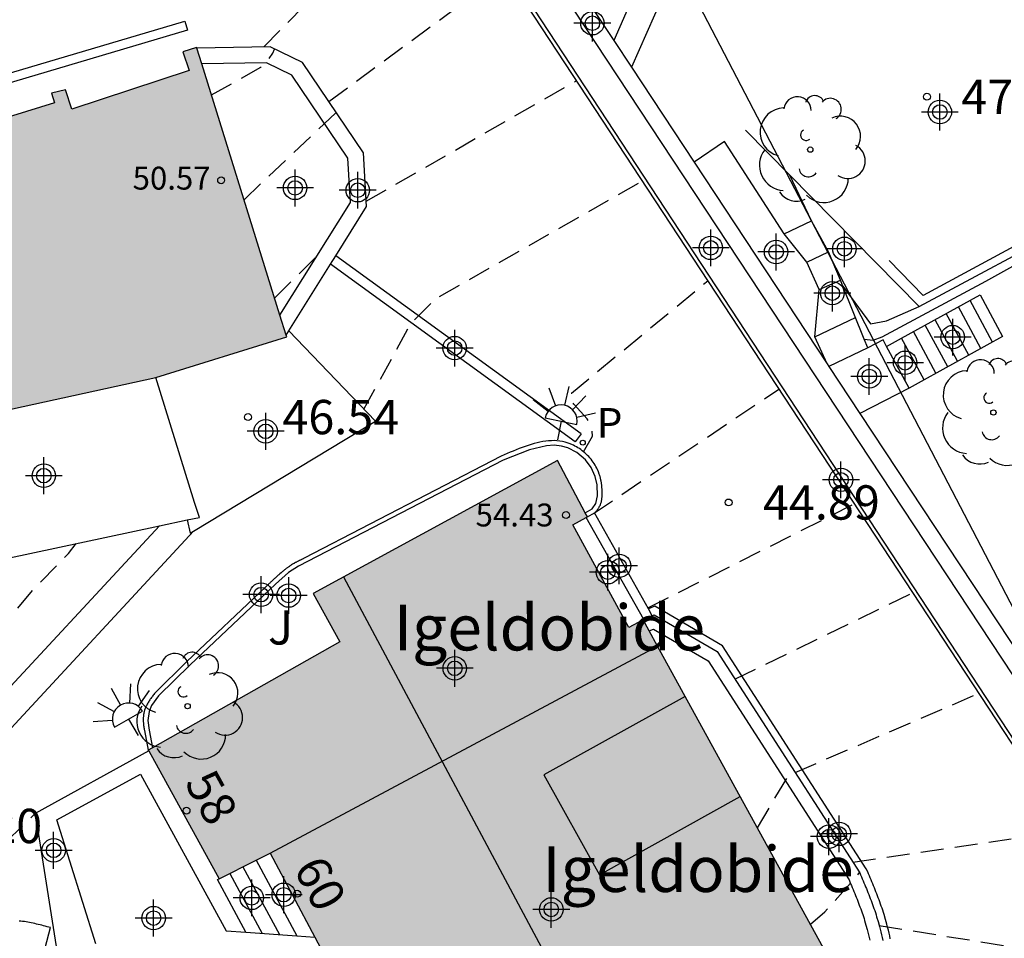
# Model space of a CAD drawing. Units: metres. Extents: x 580294 to 580646, y 4796039 to 4796291.
# Drawn here: x 580414 to 580436, y 4796242 to 4796262 of the extents above; entities that cross this region are included whole.
import ezdxf
from ezdxf.enums import TextEntityAlignment as Align

# ---------------------------------------------------------------- set-up
doc = ezdxf.new("R2010")
doc.units = ezdxf.units.M
doc.header["$MEASUREMENT"] = 0
doc.linetypes.add('TRAZOS_NORMALES', pattern=[0.75, 0.5, -0.25])
for name, color, linetype in [('020194', 31, 'TRAZOS_NORMALES'), ('020195', 30, 'TRAZOS_NORMALES'), ('020204', 9, 'Continuous'), ('020308', 9, 'Continuous'), ('060117', 9, 'Continuous'), ('060124', 9, 'Continuous'), ('060126', 9, 'Continuous'), ('060130', 9, 'Continuous'), ('060141', 9, 'Continuous'), ('070105', 6, 'Continuous'), ('070106', 6, 'Continuous'), ('070116', 7, 'Continuous'), ('080109', 9, 'Continuous'), ('080110', 9, 'Continuous'), ('080118', 9, 'Continuous'), ('080201', 9, 'Continuous'), ('080202', 9, 'Continuous'), ('080303', 9, 'Continuous'), ('080304', 9, 'Continuous'), ('080308', 9, 'Continuous'), ('100105', 3, 'Continuous'), ('100107', 3, 'Continuous'), ('100112', 9, 'Continuous'), ('100113', 9, 'Continuous'), ('100202', 3, 'Continuous'), ('100302', 7, 'Continuous'), ('210102', 4, 'Continuous'), ('210203', 4, 'Continuous'), ('210303', 4, 'Continuous'), ('220104', 9, 'Continuous'), ('250204', 9, 'Continuous'), ('990501', 21, 'Continuous'), ('C_Edificios', 5, 'Continuous'), ('Centroides', 1, 'Continuous')]:
    doc.layers.add(name, color=color, linetype=linetype)
doc.layers.add('080111', color=7, linetype='Continuous', lineweight=30)
doc.styles.add('ARIAL', font='arial.ttf', dxfattribs={"height": 1})
doc.styles.add('ARIALI', font='ariali.ttf', dxfattribs={"height": 1})
doc.styles.add('ROMANS', font='romans__.ttf', dxfattribs={"height": 1})
doc.styles.get("Standard").update_dxf_attribs({"font": 'arial.ttf'})

# ---------------------------------------------------------------- blocks, each defined once
blk = doc.blocks.new('ARBOL')
blk.add_circle((0, 0), 0.0587)
for centre, radius, start, end in [((-0.28, 0.855), 0.3, 359.2878, 173.6078), ((0.097, 0.97), 0.21, 23.1565, 160.4665), ((0.438, 0.881), 0.24, 301.578, 139.328), ((-0.564, 0.381), 0.532, 92.28, 254.58), ((0.656, 0.288), 0.443, 319.8556, 114.7656), ((-0.091, 0.321), 0.12, 119.14, 310.56), ((0.819, -0.249), 0.383, 235.5275, 62.0275), ((-0.556, -0.339), 0.555, 142.64, 266.54), ((-0.039, -0.384), 0.21, 189.64, 323.88), ((0.299, -0.624), 0.532, 224.67, 0.24), ((-0.301, -0.676), 0.45, 213.78, 295.32)]:
    blk.add_arc(centre, radius, start, end)
blk = doc.blocks.new('PUNTO')
blk.add_circle((0, 0), 0.075)
blk = doc.blocks.new('FAREDE')
at = {"linetype": 'Continuous'}
for p, q in [((0.75, 0.7), (0.57, 0.322)), ((0.415, 0.36), (0.415, -0.351)), ((1.07, 0.411), (0.715, 0.19)), ((0.415, 0), (0, 0)), ((1.062, -0.416), (0.709, -0.191)), ((1.187, -0.005), (0.768, -0.001)), ((0.738, -0.699), (0.56, -0.32))]:
    blk.add_line(p, q, dxfattribs=at)
blk.add_arc((0.413, 0.004), 0.355, 270.4282, 89.5718, dxfattribs=at)
blk = doc.blocks.new('PLUVI2')
blk.add_circle((0, 0), 0.055)
blk = doc.blocks.new('COTAPU')
blk.add_circle((0, 0), 0.075)
blk = doc.blocks.new('BloquePortal')
blk.add_circle((0, 0), 0.075)
at = {"flags": 5}
blk.add_attdef('INDICE', text='', height=0.75, dxfattribs=at).set_placement((0, 0), align=Align.MIDDLE_CENTER)
blk = doc.blocks.new('Centroide')
for points in [[(0, -0.402), (0, 0.402)], [(0.402, 0), (-0.402, 0)]]:
    blk.add_lwpolyline(points)
for radius in [0.256, 0.159]:
    blk.add_circle((0, 0), radius)

msp = doc.modelspace()

# ---------------------------------------------------------------- hatches: boundary and pattern name
at = {"layer": '990501'}
for points in [[(580419.841, 4796255.096), (580417.871, 4796261.413), (580417.572, 4796261.319), (580417.705, 4796260.913), (580415.14, 4796260.071), (580415.002, 4796260.492), (580414.7, 4796260.416), (580414.764, 4796260.209), (580412.218, 4796259.418), (580412.069, 4796259.899), (580411.758, 4796259.853), (580411.822, 4796259.646), (580409.358, 4796258.88), (580409.217, 4796259.341), (580408.898, 4796259.255), (580408.935, 4796259.14), (580406.457, 4796258.351), (580406.333, 4796258.741), (580406.032, 4796258.641), (580406.078, 4796258.493), (580403.522, 4796257.695), (580403.388, 4796258.123), (580403.114, 4796258.022), (580403.147, 4796257.919), (580400.596, 4796257.126), (580400.473, 4796257.522), (580400.174, 4796257.425), (580402.082, 4796251.093), (580405.051, 4796251.868), (580405.891, 4796249.011), (580405.825, 4796248.986), (580405.854, 4796248.707), (580412.032, 4796249.889), (580411.172, 4796252.939), (580416.98, 4796254.202)], [(580427.63, 4796248.907), (580427.317, 4796248.738), (580426.096, 4796250.987), (580426.412, 4796251.159), (580425.755, 4796252.39), (580420.416, 4796249.484), (580421.003, 4796248.427), (580416.814, 4796246.06), (580418.361, 4796243.249), (580419.481, 4796243.811), (580420.711, 4796241.49), (580423.322, 4796236.75), (580423.871, 4796237.055), (580428.827, 4796239.757), (580430.627, 4796240.722), (580431.78, 4796241.36)]]:
    msp.add_hatch(color=256, dxfattribs=at).paths.add_polyline_path(points, flags=0)

# ---------------------------------------------------------------- linework, layer by layer
at = {"layer": '020194', "linetype": 'TRAZOS_NORMALES', "flags": 128}
for points, elevation in [([(580419.337, 4796261.428), (580423.172, 4796265.341)], 47.64), ([(580418.193, 4796260.382), (580419.273, 4796260.983), (580419.419, 4796261.127), (580419.537, 4796261.295), (580419.575, 4796261.383)], 47.64), ([(580421.577, 4796258.055), (580426.172, 4796260.694)], 46.64), ([(580421.527, 4796253.512), (580422.559, 4796255.39), (580423.093, 4796255.923), (580427.614, 4796258.498)], 46.14), ([(580419.577, 4796255.942), (580420.494, 4796256.851)], 46.64), ([(580426.328, 4796252.581), (580426.52, 4796252.925), (580426.515, 4796253.059), (580426.487, 4796253.145), (580426.41, 4796253.298), (580426.114, 4796253.624), (580426.028, 4796253.749), (580426.028, 4796253.816), (580426.061, 4796253.864), (580429.045, 4796256.318)], 45.64), ([(580426.545, 4796251.232), (580430.599, 4796253.952)], 45.14), ([(580427.735, 4796249.168), (580432.246, 4796251.444)], 44.64), ([(580429.638, 4796247.608), (580433.522, 4796249.501)], 44.14), ([(580430.95, 4796245.572), (580434.968, 4796247.3)], 43.64), ([(580430.127, 4796244.365), (580430.897, 4796245.655)], 43.64), ([(580411.531, 4796243.647), (580412.598, 4796243.679), (580413.653, 4796243.998), (580414.341, 4796244.676)], 46.14), ([(580432.216, 4796243.609), (580436.834, 4796244.295)], 43.14), ([(580431.286, 4796242.259), (580431.604, 4796242.528), (580432.321, 4796243.331), (580432.36, 4796243.385)], 43.14), ([(580432.79, 4796242.227), (580437.932, 4796241.404)], 42.64)]:
    msp.add_lwpolyline(points, dxfattribs=dict(at, elevation=elevation))
at = {"layer": '020195', "linetype": 'TRAZOS_NORMALES', "elevation": 47.14, "flags": 128}
for points in [[(580420.763, 4796260.236), (580424.609, 4796263.074)], [(580418.907, 4796258.09), (580420.924, 4796259.997)], [(580412.655, 4796247.339), (580412.848, 4796247.647), (580413.501, 4796248.606), (580414.289, 4796249.553), (580415.072, 4796250.361), (580415.241, 4796250.574)]]:
    msp.add_lwpolyline(points, dxfattribs=at)
at = {"layer": '060117', "flags": 128}
for points in [[(580430.712, 4796257.347), (580431.312, 4796257.628)], [(580433.281, 4796255.065), (580434.994, 4796256.009), (580435.485, 4796255.099), (580433.772, 4796254.155)], [(580432.953, 4796254.884), (580433.281, 4796255.065)], [(580433.772, 4796254.155), (580433.281, 4796255.065)], [(580432.541, 4796254.85), (580431.69, 4796254.446)], [(580433.444, 4796253.974), (580432.953, 4796254.884)], [(580433.772, 4796254.155), (580433.444, 4796253.974)], [(580418.948, 4796242.08), (580418.329, 4796243.233), (580418.361, 4796243.249)]]:
    msp.add_lwpolyline(points, dxfattribs=at)
at = {"layer": '060124', "flags": 128}
for points in [[(580416.824, 4796246.042), (580414.339, 4796244.675), (580414.8, 4796241.767)], [(580415.665, 4796241.826), (580414.815, 4796244.54), (580416.646, 4796245.536), (580418.519, 4796242.111), (580418.948, 4796242.08)], [(580419.171, 4796243.655), (580420.06, 4796242.001)], [(580418.948, 4796242.08), (580420.06, 4796242.001)], [(580420.06, 4796242.001), (580420.455, 4796241.973)]]:
    msp.add_lwpolyline(points, dxfattribs=at)
at = {"layer": '060126', "flags": 128}
for points in [[(580417.802, 4796250.845), (580421.781, 4796253.247), (580419.886, 4796255.221)], [(580417.665, 4796251.09), (580417.729, 4796250.8), (580417.802, 4796250.845)]]:
    msp.add_lwpolyline(points, dxfattribs=at)
at = {"layer": '060130', "flags": 128}
for points in [[(580430.712, 4796257.347), (580429.41, 4796259.36), (580428.743, 4796258.908)], [(580431.312, 4796257.628), (580430.835, 4796258.626)], [(580431.996, 4796256.201), (580431.942, 4796256.334), (580431.685, 4796256.953), (580431.312, 4796257.628)], [(580431.655, 4796254.5), (580431.383, 4796255.09), (580431.481, 4796256.125), (580431.205, 4796256.728), (580430.712, 4796257.347)], [(580432.463, 4796255.042), (580431.996, 4796256.201)], [(580432.541, 4796254.85), (580432.463, 4796255.042)], [(580432.953, 4796254.884), (580432.874, 4796255.025), (580432.541, 4796254.85)]]:
    msp.add_lwpolyline(points, dxfattribs=at)
at = {"layer": '060141', "flags": 128}
for points in [[(580431.205, 4796256.728), (580431.685, 4796256.953)], [(580431.481, 4796256.125), (580431.942, 4796256.334)], [(580435.268, 4796254.979), (580434.776, 4796255.889)], [(580434.746, 4796254.692), (580434.255, 4796255.602)], [(580435.015, 4796254.84), (580434.524, 4796255.75)], [(580431.383, 4796255.09), (580432.271, 4796255.518)], [(580434.503, 4796254.558), (580434.012, 4796255.468)], [(580434.031, 4796254.297), (580433.54, 4796255.208)], [(580434.287, 4796254.438), (580433.796, 4796255.349)], [(580418.595, 4796243.366), (580419.3, 4796242.055)], [(580418.883, 4796243.511), (580419.68, 4796242.028)]]:
    msp.add_lwpolyline(points, dxfattribs=at)
at = {"layer": '070105', "flags": 128}
for points in [[(580423.26, 4796265.128), (580436.172, 4796245.466)], [(580432.463, 4796255.042), (580432.659, 4796255.02), (580432.853, 4796255.09), (580435.118, 4796256.306), (580445.383, 4796262.007)], [(580433.664, 4796255.757), (580440.469, 4796259.395), (580440.52, 4796259.567), (580440.4, 4796259.745)], [(580430.835, 4796258.626), (580429.867, 4796259.608)], [(580433.664, 4796255.757), (580430.835, 4796258.626)], [(580431.996, 4796256.201), (580432.603, 4796255.38), (580432.947, 4796255.442), (580433.664, 4796255.757)], [(580433.444, 4796253.974), (580432.37, 4796253.417)], [(580417.665, 4796251.09), (580417.932, 4796251.147), (580417.828, 4796251.473)], [(580417.062, 4796250.962), (580417.665, 4796251.09)], [(580412.032, 4796249.889), (580417.062, 4796250.962)]]:
    msp.add_lwpolyline(points, dxfattribs=at)
at = {"layer": '070106', "flags": 128}
msp.add_lwpolyline([(580417.828, 4796251.473), (580416.98, 4796254.202)], dxfattribs=at)
at = {"layer": '070116', "flags": 128}
for points in [[(580422.139, 4796274.154), (580424.19, 4796265.152), (580438.589, 4796243.335), (580438.318, 4796243.219), (580438.467, 4796242.921), (580438.478, 4796242.926)], [(580426.156, 4796262.826), (580426.989, 4796261.566)], [(580420.914, 4796256.865), (580421.584, 4796257.938), (580421.518, 4796259.116), (580420.188, 4796261.087), (580419.477, 4796261.43), (580417.874, 4796261.403)], [(580426.989, 4796261.566), (580427.373, 4796260.983)], [(580427.373, 4796260.983), (580428.743, 4796258.908)], [(580428.743, 4796258.908), (580431.655, 4796254.5)], [(580419.886, 4796255.221), (580420.799, 4796256.682)], [(580420.799, 4796256.682), (580420.914, 4796256.865)], [(580419.83, 4796255.132), (580419.886, 4796255.221)], [(580431.655, 4796254.5), (580431.69, 4796254.446)], [(580431.69, 4796254.446), (580432.37, 4796253.417)], [(580432.37, 4796253.417), (580438.922, 4796243.496), (580439.474, 4796243.748)], [(580426.565, 4796251.245), (580426.582, 4796251.255), (580426.591, 4796251.266), (580426.601, 4796251.278), (580426.611, 4796251.289), (580426.62, 4796251.3), (580426.629, 4796251.312), (580426.638, 4796251.323), (580426.647, 4796251.335), (580426.655, 4796251.347), (580426.663, 4796251.359), (580426.67, 4796251.371), (580426.68, 4796251.39), (580426.69, 4796251.409), (580426.695, 4796251.421), (580426.7, 4796251.434), (580426.705, 4796251.447), (580426.709, 4796251.461), (580426.713, 4796251.474), (580426.717, 4796251.488), (580426.72, 4796251.501), (580426.723, 4796251.515), (580426.725, 4796251.529), (580426.727, 4796251.543), (580426.729, 4796251.558), (580426.73, 4796251.572), (580426.732, 4796251.586), (580426.733, 4796251.601), (580426.734, 4796251.615), (580426.734, 4796251.629), (580426.735, 4796251.644), (580426.735, 4796251.658), (580426.735, 4796251.673), (580426.735, 4796251.687), (580426.734, 4796251.72), (580426.733, 4796251.752), (580426.732, 4796251.769), (580426.731, 4796251.787), (580426.73, 4796251.804), (580426.728, 4796251.822), (580426.727, 4796251.839), (580426.725, 4796251.856), (580426.723, 4796251.874), (580426.72, 4796251.891), (580426.718, 4796251.908), (580426.715, 4796251.925), (580426.712, 4796251.941), (580426.709, 4796251.958), (580426.705, 4796251.975), (580426.701, 4796251.992), (580426.697, 4796252.008), (580426.693, 4796252.025), (580426.688, 4796252.041), (580426.683, 4796252.057), (580426.678, 4796252.074), (580426.672, 4796252.09), (580426.653, 4796252.141), (580426.632, 4796252.191), (580426.615, 4796252.225), (580426.598, 4796252.258), (580426.579, 4796252.291), (580426.558, 4796252.324), (580426.537, 4796252.355), (580426.514, 4796252.386), (580426.491, 4796252.417), (580426.466, 4796252.447), (580426.44, 4796252.475), (580426.413, 4796252.503), (580426.386, 4796252.53), (580426.357, 4796252.556), (580426.328, 4796252.581), (580426.298, 4796252.605), (580426.268, 4796252.628), (580426.237, 4796252.65), (580426.205, 4796252.67), (580426.173, 4796252.689), (580426.14, 4796252.707), (580426.107, 4796252.723), (580426.017, 4796252.763), (580425.925, 4796252.792), (580425.867, 4796252.805), (580425.807, 4796252.815), (580425.747, 4796252.822), (580425.687, 4796252.824), (580425.626, 4796252.823), (580425.564, 4796252.819), (580425.502, 4796252.813), (580425.439, 4796252.803), (580425.375, 4796252.791), (580425.312, 4796252.776), (580425.247, 4796252.759), (580425.183, 4796252.74), (580425.118, 4796252.719), (580425.053, 4796252.697), (580424.988, 4796252.674), (580424.922, 4796252.649), (580424.856, 4796252.623), (580424.79, 4796252.596), (580424.724, 4796252.569), (580424.658, 4796252.542), (580424.592, 4796252.514), (580424.526, 4796252.486), (580420.218, 4796250.252), (580420.208, 4796250.247), (580420.197, 4796250.242), (580420.187, 4796250.237), (580420.176, 4796250.232), (580420.166, 4796250.227), (580420.155, 4796250.222), (580420.135, 4796250.212), (580420.124, 4796250.207), (580420.114, 4796250.201), (580420.104, 4796250.196), (580420.093, 4796250.191), (580420.083, 4796250.186), (580420.073, 4796250.18), (580420.062, 4796250.175), (580420.052, 4796250.17), (580420.042, 4796250.164), (580420.032, 4796250.159)], [(580426.412, 4796251.159), (580426.565, 4796251.245)], [(580420.032, 4796250.159), (580420.012, 4796250.147), (580420.002, 4796250.142), (580419.992, 4796250.136), (580419.969, 4796250.123), (580419.947, 4796250.109), (580419.935, 4796250.101), (580419.923, 4796250.093), (580419.911, 4796250.085), (580419.899, 4796250.077), (580419.887, 4796250.069), (580419.875, 4796250.061), (580419.864, 4796250.052), (580419.852, 4796250.044), (580419.84, 4796250.035), (580419.829, 4796250.027), (580419.817, 4796250.018), (580419.806, 4796250.009), (580419.794, 4796250), (580419.783, 4796249.991), (580419.772, 4796249.982), (580419.76, 4796249.973), (580419.749, 4796249.964), (580419.738, 4796249.955), (580419.727, 4796249.945), (580419.716, 4796249.936), (580419.691, 4796249.915), (580419.667, 4796249.894), (580419.654, 4796249.882), (580419.64, 4796249.87), (580419.627, 4796249.858), (580419.614, 4796249.846), (580419.601, 4796249.834), (580419.587, 4796249.822), (580419.574, 4796249.81), (580419.561, 4796249.798), (580419.548, 4796249.786), (580419.535, 4796249.774), (580419.522, 4796249.762), (580419.509, 4796249.749), (580419.496, 4796249.737), (580419.484, 4796249.725), (580419.471, 4796249.712), (580419.458, 4796249.7), (580419.445, 4796249.688), (580419.432, 4796249.675), (580419.419, 4796249.663), (580419.407, 4796249.651), (580419.394, 4796249.638), (580419.381, 4796249.626), (580417.66, 4796247.998), (580416.962, 4796247.312), (580416.948, 4796247.295), (580416.935, 4796247.278), (580416.922, 4796247.26), (580416.909, 4796247.243), (580416.896, 4796247.226), (580416.883, 4796247.209), (580416.871, 4796247.191), (580416.858, 4796247.174), (580416.846, 4796247.156), (580416.834, 4796247.139), (580416.823, 4796247.121), (580416.812, 4796247.103), (580416.801, 4796247.085), (580416.791, 4796247.067), (580416.781, 4796247.048), (580416.772, 4796247.03), (580416.763, 4796247.011), (580416.755, 4796246.992), (580416.748, 4796246.973), (580416.741, 4796246.954), (580416.734, 4796246.935), (580416.725, 4796246.902), (580416.718, 4796246.869), (580416.716, 4796246.856), (580416.713, 4796246.843), (580416.711, 4796246.83), (580416.71, 4796246.816), (580416.708, 4796246.803), (580416.707, 4796246.79), (580416.706, 4796246.776), (580416.706, 4796246.763), (580416.705, 4796246.749), (580416.705, 4796246.735), (580416.705, 4796246.722), (580416.705, 4796246.708), (580416.706, 4796246.695), (580416.706, 4796246.681), (580416.707, 4796246.667), (580416.708, 4796246.654), (580416.709, 4796246.64), (580416.71, 4796246.626), (580416.712, 4796246.613), (580416.713, 4796246.599), (580416.716, 4796246.575), (580416.72, 4796246.551), (580416.721, 4796246.541), (580416.723, 4796246.53), (580416.725, 4796246.52), (580416.727, 4796246.509), (580416.728, 4796246.499), (580416.73, 4796246.489), (580416.814, 4796246.06)], [(580427.645, 4796248.914), (580427.831, 4796248.997)], [(580427.831, 4796248.997), (580427.874, 4796249.016), (580429.248, 4796248.214), (580432.365, 4796243.377), (580432.383, 4796243.334), (580432.401, 4796243.291), (580432.42, 4796243.248), (580432.438, 4796243.205), (580432.456, 4796243.162), (580432.474, 4796243.119), (580432.492, 4796243.076), (580432.51, 4796243.033), (580432.527, 4796242.99), (580432.545, 4796242.946), (580432.562, 4796242.903), (580432.579, 4796242.86), (580432.596, 4796242.816), (580432.613, 4796242.772), (580432.629, 4796242.729), (580432.645, 4796242.685), (580432.661, 4796242.641), (580432.676, 4796242.597), (580432.691, 4796242.553), (580432.706, 4796242.508), (580432.721, 4796242.464), (580432.734, 4796242.419), (580432.766, 4796242.314), (580432.795, 4796242.209), (580432.811, 4796242.148), (580432.826, 4796242.087), (580432.84, 4796242.026), (580432.853, 4796241.965), (580432.866, 4796241.903)], [(580427.63, 4796248.907), (580427.645, 4796248.914)]]:
    msp.add_lwpolyline(points, dxfattribs=at)
at = {"layer": '080109', "flags": 128}
msp.add_lwpolyline([(580421.082, 4796249.846), (580427.002, 4796238.762)], dxfattribs=at)
at = {"layer": '080110', "flags": 128}
msp.add_lwpolyline([(580428.551, 4796247.232), (580425.461, 4796245.517), (580426.673, 4796243.333), (580429.754, 4796245.044)], dxfattribs=at)
at = {"layer": '080111', "flags": 128}
for points in [[(580417.871, 4796261.413), (580417.572, 4796261.319), (580417.705, 4796260.913), (580415.14, 4796260.071), (580415.002, 4796260.492), (580414.7, 4796260.416), (580414.764, 4796260.209), (580412.218, 4796259.418), (580412.069, 4796259.899), (580411.758, 4796259.853), (580411.822, 4796259.646), (580410.276, 4796259.166)], [(580417.874, 4796261.403), (580417.871, 4796261.413)], [(580417.982, 4796261.057), (580417.874, 4796261.403)], [(580419.693, 4796255.57), (580417.982, 4796261.057)], [(580419.83, 4796255.132), (580419.693, 4796255.57)], [(580416.98, 4796254.202), (580419.841, 4796255.096), (580419.83, 4796255.132)], [(580412.032, 4796249.889), (580411.172, 4796252.939), (580416.98, 4796254.202)], [(580426.365, 4796251.247), (580425.755, 4796252.39), (580420.416, 4796249.484), (580421.003, 4796248.427), (580416.906, 4796246.111)], [(580427.63, 4796248.907), (580427.317, 4796248.738), (580426.096, 4796250.987), (580426.388, 4796251.146)], [(580426.412, 4796251.159), (580426.365, 4796251.247)], [(580426.388, 4796251.146), (580426.412, 4796251.159)], [(580427.764, 4796248.664), (580427.63, 4796248.907)], [(580427.947, 4796248.331), (580427.764, 4796248.664)], [(580427.756, 4796239.173), (580428.827, 4796239.757), (580430.627, 4796240.722), (580431.78, 4796241.36), (580427.947, 4796248.331)], [(580416.906, 4796246.111), (580416.814, 4796246.06)], [(580416.814, 4796246.06), (580416.824, 4796246.042)], [(580416.824, 4796246.042), (580418.361, 4796243.249)], [(580419.171, 4796243.655), (580419.481, 4796243.811)], [(580419.481, 4796243.811), (580420.455, 4796241.973)], [(580418.361, 4796243.249), (580419.171, 4796243.655)], [(580420.455, 4796241.973), (580420.711, 4796241.49)]]:
    msp.add_lwpolyline(points, dxfattribs=at)
at = {"layer": '080118', "flags": 128}
msp.add_lwpolyline([(580419.481, 4796243.811), (580427.947, 4796248.331)], dxfattribs=at)
at = {"layer": '100105', "flags": 128}
for points in [[(580419.693, 4796255.57), (580421.231, 4796258.029), (580421.176, 4796259.001), (580419.952, 4796260.815), (580419.4, 4796261.081), (580417.982, 4796261.057)], [(580426.365, 4796251.247), (580426.517, 4796251.333), (580426.6, 4796251.452), (580426.634, 4796251.619), (580426.624, 4796251.86), (580426.583, 4796252.043), (580426.494, 4796252.239), (580426.367, 4796252.406), (580426.182, 4796252.567), (580425.982, 4796252.67), (580425.848, 4796252.707), (580425.686, 4796252.724), (580425.515, 4796252.714), (580425.15, 4796252.624), (580424.569, 4796252.396), (580420.1, 4796250.083), (580419.879, 4796249.94), (580419.592, 4796249.69), (580417.73, 4796247.926), (580417.036, 4796247.244), (580416.888, 4796247.034), (580416.83, 4796246.904), (580416.805, 4796246.711), (580416.831, 4796246.495), (580416.906, 4796246.111)], [(580417.802, 4796250.845), (580413.53, 4796246.244), (580409.515, 4796241.041)]]:
    msp.add_lwpolyline(points, dxfattribs=at)
at = {"layer": '100107', "flags": 128}
for points in [[(580436.245, 4796245.514), (580423.337, 4796265.169)], [(580406.657, 4796245.131), (580409.348, 4796241.833), (580413.054, 4796246.647), (580417.062, 4796250.962)], [(580433.032, 4796241.936), (580433.019, 4796242), (580433.005, 4796242.063), (580432.99, 4796242.127), (580432.975, 4796242.19), (580432.958, 4796242.253), (580432.928, 4796242.361), (580432.896, 4796242.468), (580432.882, 4796242.515), (580432.867, 4796242.561), (580432.852, 4796242.607), (580432.836, 4796242.652), (580432.82, 4796242.697), (580432.804, 4796242.743), (580432.788, 4796242.787), (580432.771, 4796242.832), (580432.754, 4796242.877), (580432.737, 4796242.921), (580432.719, 4796242.965), (580432.702, 4796243.009), (580432.684, 4796243.053), (580432.666, 4796243.097), (580432.648, 4796243.141), (580432.63, 4796243.184), (580432.612, 4796243.228), (580432.594, 4796243.271), (580432.575, 4796243.314), (580432.557, 4796243.357), (580432.539, 4796243.4), (580432.507, 4796243.469), (580429.368, 4796248.34), (580427.884, 4796249.206), (580427.748, 4796249.145)], [(580427.764, 4796248.664), (580427.857, 4796248.706), (580429.052, 4796248.009), (580432.133, 4796243.228), (580432.147, 4796243.183), (580432.166, 4796243.141), (580432.184, 4796243.098), (580432.202, 4796243.055), (580432.219, 4796243.013), (580432.237, 4796242.97), (580432.254, 4796242.928), (580432.272, 4796242.886), (580432.289, 4796242.843), (580432.306, 4796242.801), (580432.322, 4796242.759), (580432.339, 4796242.717), (580432.355, 4796242.675), (580432.37, 4796242.633), (580432.386, 4796242.591), (580432.401, 4796242.549), (580432.416, 4796242.507), (580432.43, 4796242.465), (580432.444, 4796242.422), (580432.458, 4796242.38), (580432.471, 4796242.338), (580432.501, 4796242.238), (580432.528, 4796242.137), (580432.543, 4796242.081), (580432.557, 4796242.023), (580432.571, 4796241.966), (580432.583, 4796241.908)], [(580414.479, 4796241.436), (580414.678, 4796242.181), (580414.64, 4796242.191), (580414.602, 4796242.201), (580414.563, 4796242.212), (580414.525, 4796242.222), (580414.487, 4796242.232), (580414.449, 4796242.241), (580414.411, 4796242.251), (580414.372, 4796242.26), (580414.334, 4796242.269), (580414.296, 4796242.277), (580414.258, 4796242.285), (580414.22, 4796242.293), (580414.182, 4796242.3), (580414.144, 4796242.306), (580414.106, 4796242.312), (580414.068, 4796242.317), (580414.03, 4796242.322), (580413.992, 4796242.325)]]:
    msp.add_lwpolyline(points, dxfattribs=at)
at = {"layer": '100112', "flags": 128}
for points in [[(580428.173, 4796264.262), (580426.989, 4796261.566)], [(580428.717, 4796264.026), (580427.373, 4796260.983)]]:
    msp.add_lwpolyline(points, dxfattribs=at)
at = {"layer": '100113', "flags": 128}
msp.add_lwpolyline([(580440.152, 4796259.458), (580433.754, 4796255.993), (580433.006, 4796256.764)], dxfattribs=at)
at = {"layer": '210102', "flags": 128}
for points in [[(580410.06, 4796259.755), (580417.61, 4796261.99), (580417.672, 4796261.793), (580410.132, 4796259.561)], [(580426.274, 4796252.971), (580426.148, 4796252.798), (580420.799, 4796256.682)], [(580426.274, 4796252.971), (580420.914, 4796256.865)], [(580427.645, 4796248.914), (580426.388, 4796251.146)], [(580427.748, 4796249.145), (580426.565, 4796251.245)], [(580427.831, 4796248.997), (580427.748, 4796249.145)]]:
    msp.add_lwpolyline(points, dxfattribs=at)
at = {"layer": '220104', "flags": 128}
msp.add_lwpolyline([(580412.556, 4796290.207), (580422.61, 4796274.327), (580435.828, 4796248.953), (580450.86, 4796226.203)], dxfattribs=at)

# ---------------------------------------------------------------- block references
at = {"layer": '020204', "rotation": 359.9987685839998}
for p in [(580433.833, 4796260.341, 47.096), (580418.994, 4796253.339, 46.543), (580429.498, 4796251.473, 44.886)]:
    msp.add_blockref('COTAPU', p, dxfattribs=at)
at = {"layer": '080201', "rotation": 359.9987685839998}
for p in [(580418.407, 4796258.514, 50.572), (580425.946, 4796251.197, 54.426)]:
    msp.add_blockref('PUNTO', p, dxfattribs=at)
at = {"layer": '080202', "rotation": 359.9987685839998}
for p in [(580417.651, 4796244.738), (580420.072, 4796242.921)]:
    msp.add_blockref('BloquePortal', p, dxfattribs=at)
at = {"layer": '100202', "rotation": 359.9987685839998}
for p in [(580431.284, 4796259.185), (580435.286, 4796253.439), (580417.674, 4796247.021)]:
    msp.add_blockref('ARBOL', p, dxfattribs=at)
at = {"layer": '210203', "rotation": 359.9987685839998}
msp.add_blockref('PLUVI2', (580426.31, 4796252.78, 45.466), dxfattribs=at)
at = {"layer": '250204'}
for p, rotation in [((580425.756, 4796252.845), 78.24646858645112), ((580416.591, 4796246.379), 119.7581685983127)]:
    msp.add_blockref('FAREDE', p, dxfattribs=dict(at, rotation=rotation))
at = {"layer": 'C_Edificios', "rotation": 359.9987685839998}
for p in [(580423.513, 4796247.848), (580425.623, 4796242.579)]:
    msp.add_blockref('Centroide', p, dxfattribs=at)
at = {"layer": 'Centroides', "rotation": 359.9987685839998}
for p in [(580426.521, 4796261.946), (580434.116, 4796260.006), (580420.023, 4796258.347), (580421.392, 4796258.297), (580429.11, 4796257.037), (580430.537, 4796256.947), (580432.029, 4796257.017), (580431.766, 4796256.047), (580434.396, 4796255.087), (580423.511, 4796254.847), (580433.357, 4796254.527), (580432.574, 4796254.227), (580419.38, 4796253.028), (580414.531, 4796252.058), (580431.955, 4796251.968), (580427.106, 4796250.088), (580426.859, 4796249.948), (580419.281, 4796249.458), (580419.883, 4796249.438), (580431.914, 4796244.229), (580431.691, 4796244.169), (580414.746, 4796243.87), (580419.075, 4796242.83), (580419.776, 4796242.9), (580416.931, 4796242.39)]:
    msp.add_blockref('Centroide', p, dxfattribs=at)

# ---------------------------------------------------------------- texts
at = {"layer": '020308', "style": 'ARIAL'}
for s, p in [('47.10', (580434.583, 4796259.966)), ('46.54', (580419.744, 4796252.964)), ('44.89', (580430.248, 4796251.098)), ('46.20', (580411.939, 4796244.028))]:
    msp.add_text(s, height=0.75, rotation=359.9988, dxfattribs=at).set_placement(p)
at = {"layer": '080303', "style": 'ARIAL'}
for s, p in [('50.57', (580416.472, 4796258.311)), ('54.43', (580423.968, 4796250.949))]:
    msp.add_text(s, height=0.5, rotation=359.9988, dxfattribs=at).set_placement(p)
at = {"layer": '080304', "style": 'ARIALI'}
for p in [(580422.181, 4796248.239), (580425.429, 4796242.96)]:
    msp.add_text('Igeldobide', height=1, dxfattribs=at).set_placement(p)
at = {"layer": '080308', "style": 'ARIALI'}
for s, rotation, p in [('58', 298.8248, (580417.595, 4796245.349)), ('60', 297.9158, (580419.976, 4796243.473))]:
    msp.add_text(s, height=0.75, rotation=rotation, dxfattribs=at).set_placement(p)
at = {"layer": '100302', "style": 'ARIAL'}
msp.add_text('J', height=0.75, rotation=359.9988, dxfattribs=at).set_placement((580419.433, 4796248.368))
at = {"layer": '210303', "style": 'ROMANS'}
msp.add_text('P', height=0.65, rotation=359.9988, dxfattribs=at).set_placement((580426.616, 4796252.886))

doc.saveas('drawing.dxf')
